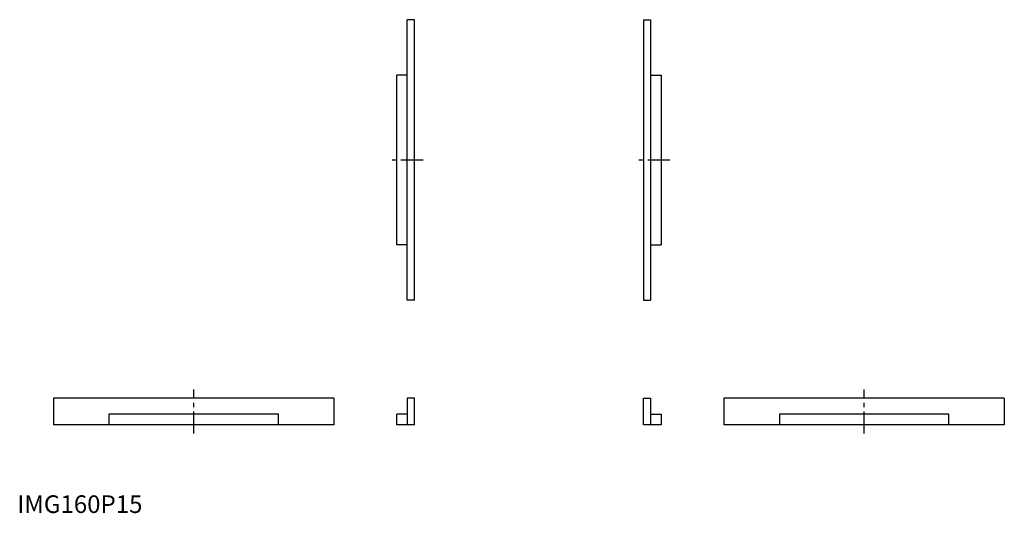
# Model space of a CAD drawing. Extents: x 1 to 559, y 0 to 280.
import ezdxf

# ---------------------------------------------------------------- set-up
doc = ezdxf.new("R2010")
doc.units = 0
doc.header["$LTSCALE"] = 10
doc.linetypes.add('CENTER', pattern=[2, 1.25, -0.25, 0.25, -0.25])
doc.layers.get('0').update_dxf_attribs({"linetype": 'CONTINUOUS'})
doc.layers.add('1', color=1, linetype='CENTER')
doc.styles.add('STANDARD1', font='txt')

msp = doc.modelspace()

# ---------------------------------------------------------------- linework, layer by layer
for p, q in [((221.1, 120.5), (221.1, 279.5)), ((225.1, 279.5), (221.1, 279.5)), ((225.1, 120.5), (225.1, 279.5)), ((354.9, 279.5), (354.9, 120.5)), ((354.9, 279.5), (358.9, 279.5)), ((358.9, 279.5), (358.9, 120.5)), ((221.1, 248), (215.1, 248)), ((215.1, 152), (215.1, 248)), ((358.9, 248), (364.9, 248)), ((364.9, 248), (364.9, 152)), ((221.1, 152), (215.1, 152)), ((358.9, 152), (364.9, 152)), ((225.1, 120.5), (221.1, 120.5)), ((354.9, 120.5), (358.9, 120.5)), ((179.5, 65), (20.5, 65)), ((20.5, 65), (20.5, 50)), ((179.5, 65), (179.5, 50)), ((221.1, 65), (221.1, 50)), ((225.1, 65), (221.1, 65)), ((225.1, 50), (225.1, 65)), ((354.9, 65), (358.9, 65)), ((354.9, 50), (354.9, 65)), ((358.9, 65), (358.9, 50)), ((400.5, 65), (400.5, 50)), ((559.5, 65), (400.5, 65)), ((559.5, 65), (559.5, 50)), ((52, 56), (52, 50)), ((148, 56), (52, 56)), ((148, 50), (148, 56)), ((221.1, 56), (215.1, 56)), ((215.1, 50), (215.1, 56)), ((358.9, 56), (364.9, 56)), ((364.9, 56), (364.9, 50)), ((432, 56), (432, 50)), ((528, 56), (432, 56)), ((528, 50), (528, 56)), ((179.5, 50), (20.5, 50)), ((225.1, 50), (215.1, 50)), ((364.9, 50), (354.9, 50)), ((559.5, 50), (400.5, 50))]:
    msp.add_line(p, q)
at = {"layer": '1'}
for p, q in [((230, 200), (210.1, 200)), ((369.9, 200), (350, 200)), ((100, 45), (100, 70)), ((480, 45), (480, 70))]:
    msp.add_line(p, q, dxfattribs=at)

# ---------------------------------------------------------------- texts
at = {"color": 3, "style": 'STANDARD1'}
msp.add_text('IMG160P15', height=10, dxfattribs=at).set_placement((0, 0))

doc.saveas('drawing.dxf')
